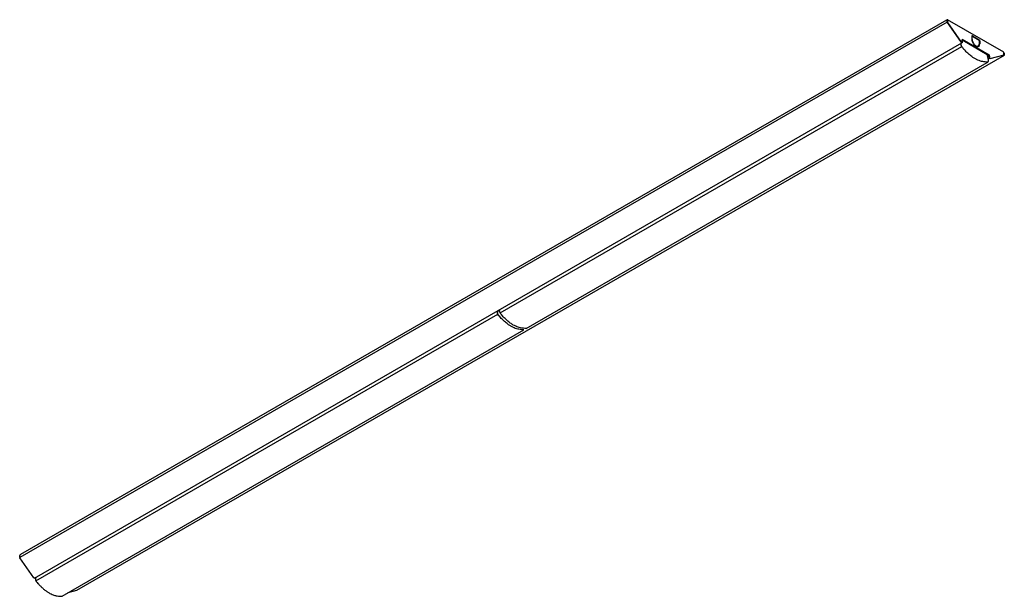
# Model space of a CAD drawing. Units: millimetres. Extents: x 0 to 50, y 0 to 29.3.
import ezdxf

# ---------------------------------------------------------------- set-up
doc = ezdxf.new("R2010")
doc.units = ezdxf.units.MM

msp = doc.modelspace()

# ---------------------------------------------------------------- linework, layer by layer
for p, q in [((47.102, 29.167), (0, 1.975)), ((47.065, 29.275), (0.048, 2.133)), ((47.06, 29.262), (47.083, 29.276)), ((47.06, 29.262), (47.06, 29.263)), ((47.105, 29.293), (47.079, 29.277)), ((47.102, 29.167), (47.102, 29.264)), ((47.824, 28.133), (47.11, 29.144)), ((49.973, 27.647), (47.122, 29.293)), ((47.125, 29.157), (47.125, 29.286)), ((47.83, 28.16), (47.125, 29.157)), ((0.747, 0.93), (47.849, 28.121)), ((47.813, 27.995), (47.813, 28.031)), ((47.814, 28.036), (47.834, 28.113)), ((47.867, 28.306), (47.834, 28.159)), ((47.878, 28.233), (47.855, 28.129)), ((47.867, 28.306), (49.235, 27.517)), ((49.134, 27.512), (47.889, 28.231)), ((48.348, 28.453), (48.348, 28.301)), ((48.37, 28.448), (48.348, 28.435)), ((48.354, 28.438), (48.348, 28.442)), ((48.367, 28.29), (48.367, 28.441)), ((48.377, 28.469), (48.725, 28.269)), ((48.725, 28.246), (48.377, 28.447)), ((48.413, 28.123), (48.4, 28.115)), ((48.416, 28.087), (48.43, 28.095)), ((48.735, 28.078), (48.735, 28.23)), ((48.754, 28.218), (48.754, 28.067)), ((24.404, 14.405), (47.845, 27.937)), ((47.845, 27.937), (47.816, 27.985)), ((48.686, 27.931), (48.672, 27.955)), ((48.689, 27.964), (48.702, 27.94)), ((49.187, 27.487), (49.235, 27.517)), ((49.235, 27.517), (49.272, 27.307)), ((49.982, 27.504), (49.982, 27.633)), ((49.994, 27.604), (49.984, 27.609)), ((50, 27.591), (50, 27.494)), ((49.992, 27.48), (2.89, 0.289)), ((25.727, 13.612), (49.133, 27.124)), ((49.133, 27.124), (49.167, 27.144)), ((49.153, 27.488), (49.169, 27.497)), ((49.205, 27.236), (49.155, 27.482)), ((49.169, 27.497), (49.187, 27.487)), ((49.17, 27.497), (49.173, 27.478)), ((49.173, 27.478), (49.196, 27.491)), ((49.201, 27.186), (49.173, 27.171)), ((49.247, 27.325), (49.193, 27.293)), ((49.201, 27.186), (49.201, 27.186)), ((49.205, 27.23), (49.205, 27.236)), ((49.205, 27.194), (49.205, 27.23)), ((49.247, 27.325), (49.22, 27.478)), ((49.972, 27.489), (49.272, 27.307)), ((49.971, 27.488), (49.972, 27.489)), ((49.972, 27.489), (49.973, 27.49)), ((24.277, 14.513), (24.257, 14.437)), ((24.373, 14.504), (24.393, 14.58)), ((0.827, 0.79), (24.288, 14.338)), ((24.256, 14.396), (24.256, 14.432)), ((24.288, 14.338), (24.259, 14.386)), ((24.372, 14.463), (24.372, 14.499)), ((24.404, 14.405), (24.375, 14.453)), ((2.15, 0.002), (25.606, 13.543)), ((0, 1.975), (0, 2.073)), ((0.019, 2.107), (0.043, 2.12)), ((0.043, 2.12), (0.043, 2.12)), ((0.722, 0.942), (0.008, 1.953)), ((0.816, 0.97), (0.795, 0.892)), ((0.795, 0.892), (0.795, 0.886)), ((0.795, 0.886), (0.795, 0.85)), ((0.797, 0.842), (0.826, 0.794)), ((2.89, 0.289), (2.45, 0.174))]:
    msp.add_line(p, q)
at = {"flags": 128}
for points in [[(47.06, 29.263), (47.06, 29.267), (47.061, 29.271), (47.063, 29.273), (47.066, 29.275), (47.069, 29.276), (47.073, 29.276), (47.077, 29.275), (47.077, 29.275)], [(47.855, 28.129), (47.853, 28.125), (47.85, 28.122), (47.847, 28.12), (47.843, 28.12), (47.838, 28.121), (47.833, 28.124), (47.829, 28.128), (47.824, 28.133)], [(48.686, 27.931), (48.656, 27.923), (48.623, 27.923), (48.588, 27.932), (48.551, 27.95), (48.514, 27.975), (48.479, 28.007), (48.446, 28.044), (48.416, 28.087)], [(48.43, 28.095), (48.456, 28.057), (48.486, 28.023), (48.518, 27.994), (48.551, 27.972), (48.584, 27.956), (48.616, 27.948), (48.646, 27.948), (48.672, 27.955)], [(49.167, 27.144), (49.165, 27.143), (49.162, 27.143)], [(49.972, 27.489), (49.973, 27.489), (49.973, 27.49)], [(25.722, 13.61), (25.725, 13.611), (25.727, 13.612)], [(0.747, 0.93), (0.745, 0.929), (0.741, 0.929), (0.736, 0.93), (0.731, 0.933), (0.727, 0.937), (0.722, 0.942)], [(0.835, 0.755), (0.835, 0.755), (0.836, 0.755), (0.836, 0.755), (0.837, 0.755), (0.838, 0.755)], [(2.145, 0), (2.148, 0.001), (2.15, 0.002)], [(2.892, 0.29), (2.892, 0.289), (2.89, 0.289)]]:
    msp.add_lwpolyline(points, dxfattribs=at)
for centre, radius, start, end in [((47.143, 29.168), 0.0411, 182.403, 216.3787), ((47.114, 29.279), 0.0164, 60.0027, 120.8633), ((47.117, 29.286), 0.00824, 354.3484, 54.3222), ((47.834, 28.031), 0.0206, 165.5747, 180.5092), ((48.366, 28.455), 0.0179, 50.7967, 189.2141), ((48.754, 28.314), 0.406, 181.7774, 209.2108), ((48.373, 28.442), 0.00597, 50.7968, 189.214), ((48.734, 28.301), 0.367, 181.7582, 209.0055), ((48.599, 28.067), 0.136, 311.3537, 4.7317), ((48.604, 28.054), 0.15, 310.8235, 4.8145), ((48.691, 28.216), 0.063, 2.6055, 57.3945), ((48.714, 28.229), 0.021, 2.6055, 57.3945), ((47.833, 27.995), 0.0192, 182.032, 211.9729), ((47.839, 27.933), 0.00685, 343.1058, 35.2024), ((47.879, 27.922), 0.0347, 165.0941, 224.6387), ((49.965, 27.633), 0.0164, 0, 60.0027), ((49.965, 27.504), 0.0164, 299.3448, 0), ((49.204, 27.478), 0.0157, 1.3266, 120.7578), ((49.988, 27.492), 0.0125, 290.7702, 7.8994), ((24.393, 14.499), 0.0209, 165.5728, 180.5125), ((24.277, 14.432), 0.0209, 165.5726, 180.5125), ((24.276, 14.396), 0.0199, 182.031, 211.9731), ((24.283, 14.334), 0.00635, 343.1075, 35.2005), ((24.323, 14.323), 0.0353, 165.094, 224.6386), ((24.392, 14.463), 0.0199, 182.031, 211.9731), ((24.439, 14.39), 0.0353, 165.094, 224.6386), ((24.399, 14.401), 0.00635, 343.1075, 35.2005), ((0.056, 2.122), 0.0136, 125.386, 185.925), ((0.041, 1.977), 0.0411, 182.403, 216.3787)]:
    msp.add_arc(centre, radius, start, end)
for centre, major_axis, ratio, start_param, end_param in [((47.087, 29.263), (-0.0081, 0.0143), 0.582308, 0.013281, 0.645344), ((47.083, 29.253), (0.0136, 0.0238), 0.577373, 5.493893, 7.064689), ((49.981, 27.58), (0.0136, 0.0238), 0.577373, 5.493893, 6.326991), ((0.019, 2.084), (0.0136, 0.0238), 0.577373, 0.781504, 2.3523)]:
    msp.add_ellipse(centre, major_axis=major_axis, ratio=ratio, start_param=start_param, end_param=end_param)
for points, knots in [([(47.834, 28.159), (47.834, 28.159), (47.834, 28.158), (47.833, 28.158), (47.833, 28.158), (47.832, 28.158), (47.831, 28.159), (47.83, 28.159), (47.83, 28.16)], [0, 0, 0, 0, 0.121671, 0.294778, 0.473607, 0.686561, 0.863741, 1, 1, 1, 1]), ([(47.889, 28.231), (47.887, 28.232), (47.883, 28.234), (47.88, 28.234), (47.878, 28.233)], [0, 0, 0, 0, 0.630019, 1, 1, 1, 1]), ([(49.162, 27.143), (49.135, 27.143), (49.069, 27.144), (48.963, 27.154), (48.844, 27.177), (48.722, 27.213), (48.596, 27.266), (48.469, 27.336), (48.358, 27.412), (48.235, 27.509), (48.104, 27.628), (47.968, 27.768), (47.887, 27.861), (47.855, 27.898)], [0, 0, 0, 0, 0.068201, 0.159916, 0.251723, 0.343323, 0.435919, 0.528803, 0.621406, 0.681148, 0.801382, 0.921706, 1, 1, 1, 1]), ([(49.155, 27.482), (49.154, 27.484), (49.152, 27.491), (49.147, 27.501), (49.14, 27.508), (49.135, 27.511), (49.134, 27.512)], [0, 0, 0, 0, 0.217657, 0.52489, 0.835341, 1, 1, 1, 1]), ([(49.167, 27.144), (49.169, 27.145), (49.172, 27.148), (49.174, 27.154), (49.175, 27.161), (49.173, 27.166), (49.173, 27.168)], [0, 0, 0, 0, 0.228358, 0.480409, 0.769695, 1, 1, 1, 1]), ([(49.173, 27.168), (49.173, 27.168), (49.173, 27.169), (49.172, 27.17), (49.173, 27.171)], [0, 0, 0, 0, 0.3211592, 0.8837397, 0.8837397, 0.8837397, 0.8837397]), ([(49.201, 27.186), (49.202, 27.186), (49.203, 27.188), (49.205, 27.191), (49.205, 27.193), (49.205, 27.194)], [0, 0, 0, 0, 0.34272, 0.653542, 1, 1, 1, 1]), ([(25.606, 13.543), (25.578, 13.544), (25.513, 13.544), (25.408, 13.554), (25.289, 13.577), (25.168, 13.612), (25.043, 13.665), (24.917, 13.734), (24.775, 13.83), (24.62, 13.958), (24.455, 14.12), (24.35, 14.239), (24.298, 14.298)], [0, 0, 0, 0, 0.067829, 0.158976, 0.250213, 0.341248, 0.433175, 0.525383, 0.617318, 0.744528, 0.872363, 1, 1, 1, 1]), ([(25.722, 13.61), (25.673, 13.611), (25.577, 13.613), (25.438, 13.636), (25.308, 13.672), (25.188, 13.719), (25.056, 13.787), (24.911, 13.882), (24.758, 14.008), (24.59, 14.167), (24.478, 14.292), (24.414, 14.365)], [0, 0, 0, 0, 0.117531, 0.235012, 0.323337, 0.411839, 0.500079, 0.614073, 0.72864, 0.842927, 1, 1, 1, 1]), ([(0.795, 0.85), (0.795, 0.849), (0.795, 0.846), (0.796, 0.843), (0.797, 0.842)], [0, 0, 0, 0, 0.491817, 1, 1, 1, 1]), ([(0.827, 0.787), (0.827, 0.785), (0.825, 0.781), (0.826, 0.772), (0.829, 0.763), (0.833, 0.757), (0.835, 0.755)], [0, 0, 0, 0, 0.218522, 0.471433, 0.743448, 1, 1, 1, 1]), ([(0.826, 0.794), (0.826, 0.793), (0.827, 0.791), (0.827, 0.79), (0.828, 0.788), (0.827, 0.787), (0.827, 0.787), (0.827, 0.787)], [0, 0, 0, 0, 0.235951, 0.478739, 0.678163, 0.867331, 1, 1, 1, 1]), ([(0.838, 0.755), (0.866, 0.723), (0.931, 0.648), (1.037, 0.536), (1.156, 0.422), (1.278, 0.317), (1.404, 0.225), (1.531, 0.149), (1.642, 0.096), (1.765, 0.051), (1.897, 0.018), (2.032, 0.002), (2.113, 0.001), (2.145, 0)], [0, 0, 0, 0, 0.068201, 0.159916, 0.251723, 0.343323, 0.435919, 0.528803, 0.621406, 0.681148, 0.801382, 0.921706, 1, 1, 1, 1])]:
    msp.add_open_spline(points, degree=3, knots=knots)

doc.saveas('drawing.dxf')
